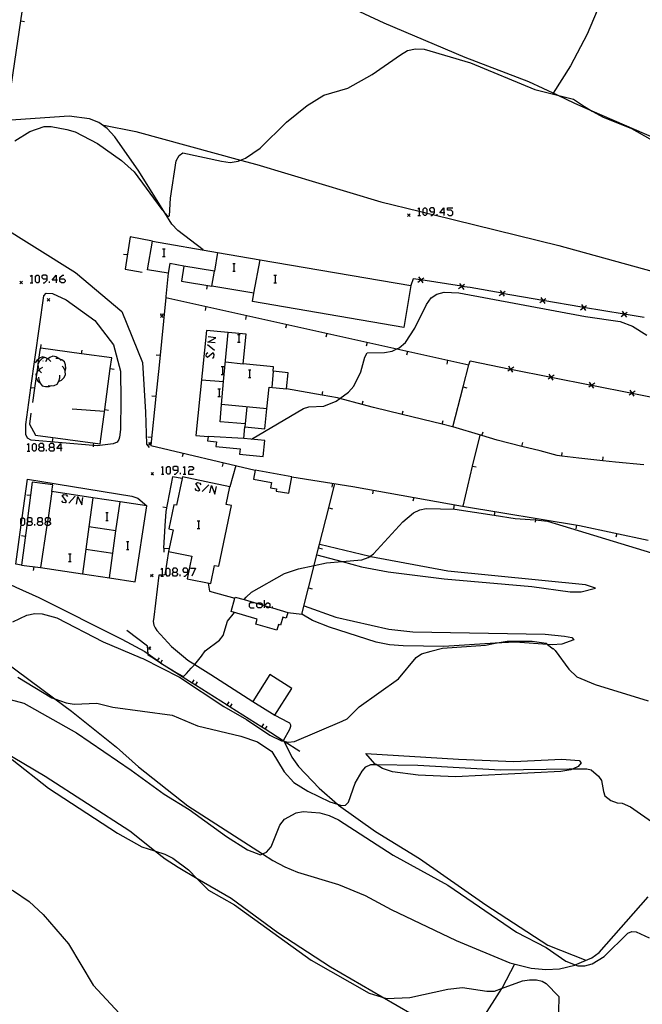
# Model space of a CAD drawing. Units: inches. Extents: x 667199 to 670922, y 4168216 to 4170601.
# Drawn here: x 668861 to 668982, y 4169104 to 4169295 of the extents above; entities that cross this region are included whole.
import ezdxf

# ---------------------------------------------------------------- set-up
doc = ezdxf.new("R2010")
doc.units = ezdxf.units.IN
doc.header["$MEASUREMENT"] = 0
doc.layers.add('Cartografia', color=7, linetype='Continuous')

# ---------------------------------------------------------------- blocks, each defined once
blk = doc.blocks.new('250')
at = {"layer": 'Cartografia', "color": 7, "linetype": 'Continuous'}
blk.add_lwpolyline([(668970.78, 4169084.2), (668969.86, 4169084.07), (668966.83, 4169084.52), (668960.16, 4169086.85), (668956.3, 4169088.64), (668946.98, 4169095.23), (668942, 4169098.76), (668937.13, 4169101.94), (668931.3, 4169105.32), (668921.31, 4169111.11), (668911.08, 4169117.8), (668902.03, 4169124.42), (668895.48, 4169128.28), (668891.74, 4169130.48), (668889.25, 4169132.07), (668887.2, 4169133.69), (668882.42, 4169137.47), (668865.99, 4169148.13), (668855.55, 4169154.22), (668845.48, 4169160.95), (668838.92, 4169166.09), (668837.12, 4169167.77), (668836.18, 4169169.47), (668836.17, 4169170.18)], dxfattribs=at)
blk = doc.blocks.new('258')
at = {"layer": 'Cartografia', "color": 7, "linetype": 'Continuous'}
for points in [[(668890.88, 4169187.72), (668891.38, 4169187.72), (668891.65, 4169187.99), (668891.65, 4169188.22), (668891.38, 4169188.49), (668890.88, 4169188.49), (668890.64, 4169188.22), (668890.64, 4169187.99), (668890.88, 4169187.72)], [(668890.88, 4169186.98), (668890.64, 4169187.25), (668890.64, 4169187.48), (668890.88, 4169187.72)]]:
    blk.add_lwpolyline(points, dxfattribs=at)
blk = doc.blocks.new('259')
at = {"layer": 'Cartografia', "color": 7, "linetype": 'Continuous'}
for points in [[(668893.65, 4169187.72), (668893.65, 4169188.22), (668893.39, 4169188.49), (668892.88, 4169188.49), (668892.65, 4169188.22), (668892.65, 4169187.99), (668892.88, 4169187.72), (668893.65, 4169187.72)], [(668892.88, 4169186.98), (668893.15, 4169186.98), (668893.65, 4169187.48), (668893.65, 4169187.72)]]:
    blk.add_lwpolyline(points, dxfattribs=at)
blk = doc.blocks.new('298')
at = {"layer": 'Cartografia', "color": 7, "linetype": 'Continuous'}
for points in [[(668862.73, 4169197.55), (668863.23, 4169197.55), (668863.47, 4169197.78), (668863.47, 4169198.05), (668863.23, 4169198.28), (668862.73, 4169198.28), (668862.57, 4169198.14), (668862.47, 4169198.05), (668862.47, 4169197.78), (668862.52, 4169197.73), (668862.73, 4169197.55)], [(668862.73, 4169196.81), (668862.47, 4169197.04), (668862.47, 4169197.28), (668862.73, 4169197.55)]]:
    blk.add_lwpolyline(points, dxfattribs=at)
blk = doc.blocks.new('299')
at = {"layer": 'Cartografia', "color": 7, "linetype": 'Continuous'}
for points in [[(668864.74, 4169197.55), (668865.21, 4169197.55), (668865.47, 4169197.78), (668865.47, 4169198.05), (668865.21, 4169198.28), (668864.74, 4169198.28), (668864.47, 4169198.05), (668864.47, 4169197.78), (668864.74, 4169197.55)], [(668864.74, 4169196.81), (668864.47, 4169197.04), (668864.47, 4169197.28), (668864.74, 4169197.55)]]:
    blk.add_lwpolyline(points, dxfattribs=at)
blk = doc.blocks.new('300')
at = {"layer": 'Cartografia', "color": 7, "linetype": 'Continuous'}
for points in [[(668866.21, 4169197.55), (668866.42, 4169197.55), (668866.71, 4169197.55), (668866.98, 4169197.78), (668866.98, 4169198.05), (668866.71, 4169198.28), (668866.53, 4169198.28), (668866.21, 4169198.28), (668865.97, 4169198.05), (668865.97, 4169197.78), (668866.21, 4169197.55)], [(668866.21, 4169196.81), (668865.97, 4169197.04), (668865.97, 4169197.28), (668866.21, 4169197.55)]]:
    blk.add_lwpolyline(points, dxfattribs=at)
blk = doc.blocks.new('301')
at = {"layer": 'Cartografia', "color": 7, "linetype": 'Continuous'}
for points in [[(668865.01, 4169211.95), (668865.51, 4169211.95), (668865.74, 4169212.19), (668865.74, 4169212.46), (668865.51, 4169212.69), (668865.01, 4169212.69), (668864.74, 4169212.46), (668864.74, 4169212.19), (668865.01, 4169211.95)], [(668865.01, 4169211.18), (668864.74, 4169211.45), (668864.74, 4169211.69), (668865.01, 4169211.95)]]:
    blk.add_lwpolyline(points, dxfattribs=at)
blk = doc.blocks.new('302')
at = {"layer": 'Cartografia', "color": 7, "linetype": 'Continuous'}
for points in [[(668867.01, 4169211.95), (668867.51, 4169211.95), (668867.75, 4169212.19), (668867.75, 4169212.46), (668867.51, 4169212.69), (668867.01, 4169212.69), (668866.74, 4169212.46), (668866.74, 4169212.19), (668867.01, 4169211.95)], [(668867.01, 4169211.18), (668866.74, 4169211.45), (668866.74, 4169211.69), (668867.01, 4169211.95)]]:
    blk.add_lwpolyline(points, dxfattribs=at)
blk = doc.blocks.new('303')
at = {"layer": 'Cartografia', "color": 7, "linetype": 'Continuous'}
for points in [[(668869.02, 4169211.69), (668868.25, 4169211.69), (668869.02, 4169212.69), (668869.02, 4169211.69)], [(668869.02, 4169211.69), (668869.02, 4169211.18)], [(668869.25, 4169211.69), (668869.02, 4169211.69)]]:
    blk.add_lwpolyline(points, dxfattribs=at)
blk = doc.blocks.new('304')
at = {"layer": 'Cartografia', "color": 7, "linetype": 'Continuous'}
for points in [[(668891.75, 4169207.51), (668891.75, 4169208.01), (668891.51, 4169208.24), (668891.01, 4169208.24), (668890.75, 4169208.01), (668890.75, 4169207.74), (668891.01, 4169207.51), (668891.75, 4169207.51)], [(668891.01, 4169206.74), (668891.25, 4169206.74), (668891.75, 4169207.24), (668891.75, 4169207.51)]]:
    blk.add_lwpolyline(points, dxfattribs=at)
blk = doc.blocks.new('308')
at = {"layer": 'Cartografia', "color": 7, "linetype": 'Continuous'}
for points in [[(668866.34, 4169244.61), (668866.34, 4169245.11), (668866.11, 4169245.35), (668865.61, 4169245.35), (668865.34, 4169245.11), (668865.34, 4169244.85), (668865.61, 4169244.61), (668866.34, 4169244.61)], [(668865.61, 4169243.84), (668865.84, 4169243.84), (668866.34, 4169244.35), (668866.34, 4169244.61)]]:
    blk.add_lwpolyline(points, dxfattribs=at)
blk = doc.blocks.new('309')
at = {"layer": 'Cartografia', "color": 7, "linetype": 'Continuous'}
for points in [[(668868.11, 4169244.35), (668867.35, 4169244.35), (668868.11, 4169245.35), (668868.11, 4169244.35)], [(668868.11, 4169244.35), (668868.11, 4169243.84)], [(668868.35, 4169244.35), (668868.11, 4169244.35)]]:
    blk.add_lwpolyline(points, dxfattribs=at)
blk = doc.blocks.new('310')
at = {"layer": 'Cartografia', "color": 7, "linetype": 'Continuous'}
for points in [[(668868.85, 4169244.61), (668868.85, 4169244.85), (668869.35, 4169245.35), (668869.59, 4169245.35)], [(668868.85, 4169244.61), (668869.59, 4169244.61), (668869.85, 4169244.35), (668869.85, 4169244.11), (668869.59, 4169243.84), (668869.12, 4169243.84), (668868.85, 4169244.11), (668868.85, 4169244.61)]]:
    blk.add_lwpolyline(points, dxfattribs=at)
blk = doc.blocks.new('311')
at = {"layer": 'Cartografia', "color": 7, "linetype": 'Continuous'}
for points in [[(668941.49, 4169257.65), (668941.49, 4169258.15), (668941.26, 4169258.38), (668940.75, 4169258.38), (668940.49, 4169258.15), (668940.49, 4169257.92), (668940.75, 4169257.65), (668941.49, 4169257.65)], [(668940.75, 4169256.91), (668940.99, 4169256.91), (668941.17, 4169257.09), (668941.49, 4169257.42), (668941.49, 4169257.65)]]:
    blk.add_lwpolyline(points, dxfattribs=at)
blk = doc.blocks.new('312')
at = {"layer": 'Cartografia', "color": 7, "linetype": 'Continuous'}
for points in [[(668943.26, 4169257.42), (668942.49, 4169257.42), (668943.26, 4169258.38), (668943.26, 4169257.42)], [(668943.26, 4169257.42), (668943.26, 4169256.91)], [(668943.5, 4169257.42), (668943.26, 4169257.42)]]:
    blk.add_lwpolyline(points, dxfattribs=at)

msp = doc.modelspace()

# ---------------------------------------------------------------- linework, layer by layer
at = {"layer": 'Cartografia', "color": 7, "linetype": 'Continuous'}
for points in [[(668865.24, 4169322.33), (668857.94, 4169325.61), (668853.41, 4169327.66), (668845.42, 4169320.05), (668844.31, 4169319), (668841.07, 4169312.83), (668840.74, 4169307.26), (668840.41, 4169301.75), (668843.51, 4169269.74), (668845.8, 4169267.09), (668848.99, 4169263.42), (668855, 4169267.88), (668857.64, 4169269.84), (668857.8, 4169270.92), (668858.95, 4169278.84), (668860.1, 4169286.75), (668861.25, 4169294.67), (668862.41, 4169302.59), (668864.71, 4169318.42), (668864.95, 4169320.03), (668865.29, 4169322.39)], [(669026.07, 4169255.96), (669020.3, 4169258.64), (669015.94, 4169260.68), (669010.25, 4169262.89), (668992.5, 4169268.73), (668986.51, 4169270.89), (668972.06, 4169277.17), (668968.71, 4169278.63), (668965.34, 4169280.22), (668959.77, 4169282.85), (668947.42, 4169287.52), (668931.74, 4169294.19), (668922.41, 4169298.51), (668907.75, 4169304.28), (668896.43, 4169309.09)], [(668977.6, 4169307.61), (668977.6, 4169307.61), (668971.09, 4169292.09), (668967.87, 4169285.94), (668964.51, 4169280.62)], [(668839.82, 4169298.72), (668840.58, 4169291.82), (668841.64, 4169281.37), (668841.78, 4169279.97), (668842.5, 4169273.41), (668842.87, 4169270.08), (668843.37, 4169268.45), (668845.05, 4169266.47), (668845.87, 4169265.5), (668856.42, 4169255.48), (668871.83, 4169245.87), (668880.84, 4169238.31), (668884.86, 4169228.39), (668885.42, 4169218.79), (668885.6, 4169212.55), (668886.13, 4169211.92)], [(668861.25, 4169294.67), (668861.25, 4169294.67), (668861.99, 4169294.56)], [(668860.07, 4169271.4), (668863.03, 4169273.21), (668865.76, 4169274.16), (668867.14, 4169274.15), (668870.21, 4169273.57), (668871.8, 4169273.11), (668876.14, 4169270.85), (668880.81, 4169267.59), (668883.24, 4169265.4), (668888.63, 4169258.07), (668889.21, 4169257.4), (668889.83, 4169256.69), (668890.11, 4169256.86), (668890.3, 4169260.28), (668891.41, 4169267.52), (668891.93, 4169268.56), (668892.7, 4169269.09), (668900.14, 4169267.43), (668901.87, 4169267.21), (668903.39, 4169267.42), (668903.88, 4169267.63), (668904.83, 4169268.03), (668907.66, 4169269.95), (668912.8, 4169275), (668916.81, 4169278.24), (668920.04, 4169280.25), (668924.64, 4169281.62), (668929.37, 4169284.23), (668934.86, 4169288.08), (668936.23, 4169288.89), (668937.82, 4169289.23), (668939.49, 4169289.18), (668948.46, 4169286.5), (668960.9, 4169281.34), (668965.34, 4169280.22), (668968.43, 4169279.44), (668970.53, 4169278.04), (668972.06, 4169277.17), (668974.17, 4169275.98), (668979.67, 4169273.75), (668987.84, 4169269.21)], [(668896.59, 4169250.24), (668891.73, 4169253.99), (668890.57, 4169255.22), (668889.21, 4169257.4), (668884.17, 4169265.5), (668879.49, 4169272.17), (668878.01, 4169273.77), (668876.4, 4169274.93), (668874.6, 4169275.66), (668870.65, 4169276.15), (668858.44, 4169275.33)], [(668877.03, 4169274.48), (668883.58, 4169273.18), (668903.88, 4169267.63), (668907.02, 4169266.77), (668931.08, 4169259.57), (668938.51, 4169257.74), (668939.25, 4169257.56), (668939.99, 4169257.38), (668941.17, 4169257.09), (668965.57, 4169251.11), (668996.75, 4169242.52), (669002.05, 4169241.45), (669003.53, 4169241.16), (669012.58, 4169238.74), (669020.85, 4169237.14)], [(668938.25, 4169258.15), (668938.51, 4169258.38), (668938.51, 4169257.74), (668938.51, 4169256.91)], [(668939.52, 4169256.91), (668939.25, 4169257.15), (668939.25, 4169257.56), (668939.25, 4169258.15), (668939.52, 4169258.38), (668939.75, 4169258.38), (668939.99, 4169258.15), (668939.99, 4169257.38), (668939.99, 4169257.15), (668939.75, 4169256.91), (668939.52, 4169256.91)], [(668944, 4169257.15), (668944.26, 4169256.91), (668944.73, 4169256.91), (668945, 4169257.15), (668945, 4169257.65), (668944.73, 4169257.92), (668944, 4169257.92), (668944, 4169258.38), (668945, 4169258.38)], [(668936.77, 4169257.23), (668936.52, 4169256.98), (668936.27, 4169256.73)], [(668936.27, 4169257.23), (668936.52, 4169256.98), (668936.77, 4169256.73)], [(668938.25, 4169256.91), (668938.51, 4169256.91), (668938.75, 4169256.91)], [(668941.99, 4169256.91), (668941.99, 4169257.15)], [(668886.77, 4169251.91), (668882.45, 4169252.8), (668881.5, 4169246.49), (668884.78, 4169245.92)], [(668936.9, 4169243.35), (668935.5, 4169235.2), (668906.19, 4169240.21), (668906.47, 4169241.82), (668898.31, 4169243.21), (668898.8, 4169246.1), (668892.89, 4169247.11), (668890.14, 4169247.58), (668889.81, 4169245.7), (668885.82, 4169246.38), (668886.77, 4169251.91), (668899.39, 4169249.75), (668907.68, 4169248.34), (668936.9, 4169243.35)], [(668888.74, 4169250.46), (668889.01, 4169250.46), (668889.24, 4169250.46)], [(668889.01, 4169250.46), (668889.01, 4169248.96)], [(668881.91, 4169249.25), (668881.16, 4169249.36)], [(668888.74, 4169248.96), (668889.01, 4169248.96), (668889.24, 4169248.96)], [(668899.39, 4169249.76), (668899.39, 4169249.75), (668898.8, 4169246.1)], [(668892.89, 4169247.11), (668892.4, 4169244.2), (668898.31, 4169243.21)], [(668902.35, 4169247.59), (668902.58, 4169247.59), (668902.85, 4169247.59)], [(668902.58, 4169247.59), (668902.58, 4169246.08)], [(668906.47, 4169241.82), (668907.68, 4169248.34), (668907.68, 4169248.34)], [(668863.1, 4169245.11), (668863.37, 4169245.35), (668863.37, 4169243.84)], [(668864.34, 4169243.84), (668864.1, 4169244.11), (668864.1, 4169245.11), (668864.34, 4169245.35), (668864.6, 4169245.35), (668864.84, 4169245.11), (668864.84, 4169244.11), (668864.6, 4169243.84), (668864.34, 4169243.84)], [(668889.81, 4169245.7), (668889.38, 4169241.18), (668889.36, 4169240.98), (668888.06, 4169227.9), (668887.44, 4169221.81), (668886.48, 4169212.37), (668886.47, 4169212.29), (668906.69, 4169207.51)], [(668902.35, 4169246.08), (668902.58, 4169246.08), (668902.85, 4169246.08)], [(668910.33, 4169245.35), (668910.57, 4169245.35), (668910.84, 4169245.35)], [(668910.57, 4169245.35), (668910.57, 4169243.84)], [(668982.15, 4169237.13), (668978.28, 4169237.76), (668978.25, 4169237.76), (668970.38, 4169239.05), (668970.35, 4169239.06), (668970.06, 4169239.11), (668962.5, 4169240.43), (668962.47, 4169240.44), (668954.62, 4169241.81), (668954.59, 4169241.82), (668948.38, 4169242.91), (668946.74, 4169243.16), (668946.71, 4169243.17), (668938.83, 4169244.41), (668938.8, 4169244.42), (668937.34, 4169244.65), (668936.9, 4169243.35)], [(668938.24, 4169243.99), (668938.81, 4169244.4), (668938.83, 4169244.41), (668939.39, 4169244.82)], [(668938.4, 4169244.98), (668938.8, 4169244.42), (668938.81, 4169244.4), (668939.23, 4169243.83)], [(668861.59, 4169244.18), (668861.34, 4169243.93), (668861.09, 4169243.68)], [(668861.09, 4169244.18), (668861.34, 4169243.93), (668861.59, 4169243.68)], [(668863.1, 4169243.84), (668863.37, 4169243.84), (668863.6, 4169243.84)], [(668866.84, 4169243.84), (668866.84, 4169244.11)], [(668897.37, 4169243.36), (668897.24, 4169242.62)], [(668910.33, 4169243.84), (668910.57, 4169243.84), (668910.84, 4169243.84)], [(668946.15, 4169242.74), (668946.72, 4169243.15), (668946.74, 4169243.16), (668947.3, 4169243.57)], [(668946.31, 4169243.73), (668946.71, 4169243.17), (668946.72, 4169243.15), (668947.14, 4169242.58)], [(668875.31, 4169212.32), (668863.28, 4169213.35), (668862.56, 4169213.69), (668862.21, 4169214.46), (668862.26, 4169216.37), (668863.23, 4169223.48), (668865.69, 4169241.35), (668866.18, 4169241.86), (668867.41, 4169241.76), (668870.05, 4169240.53), (668875.62, 4169236.54), (668879.24, 4169231.84), (668880.56, 4169226.72), (668880.67, 4169221.08), (668880.56, 4169215.4), (668880.4, 4169213.93), (668880.26, 4169213.44), (668879.97, 4169212.96), (668879.17, 4169212.62), (668876.09, 4169212.26), (668875.31, 4169212.32)], [(668866.87, 4169240.81), (668866.62, 4169240.56), (668866.37, 4169240.31)], [(668866.37, 4169240.81), (668866.62, 4169240.56), (668866.87, 4169240.31)], [(668889.36, 4169240.98), (668889.36, 4169240.98), (668934.18, 4169231.02), (668948.14, 4169227.92), (668948.42, 4169228.69)], [(668905.99, 4169213.53), (668916.06, 4169219.49), (668917.1, 4169219.81), (668920.02, 4169219.94), (668922.38, 4169220.92), (668923.1, 4169221.43), (668924.82, 4169222.65), (668925.84, 4169223.81), (668927.22, 4169226.6), (668927.97, 4169229.44), (668928.39, 4169230.25), (668931.78, 4169230.32), (668933.24, 4169230.57), (668934.18, 4169231.02), (668934.64, 4169231.24), (668935.82, 4169232.29), (668937.64, 4169235.04), (668939.92, 4169239.65), (668940.8, 4169240.91), (668941.94, 4169241.66), (668943.33, 4169242.04), (668946.19, 4169241.92), (668970.73, 4169237.32), (668977.46, 4169236.34), (668979.87, 4169235.47), (668982.66, 4169233.69)], [(668954.03, 4169241.4), (668954.6, 4169241.8), (668954.62, 4169241.81), (668955.18, 4169242.21)], [(668954.2, 4169242.38), (668954.59, 4169241.82), (668954.6, 4169241.8), (668955.01, 4169241.23)], [(668961.91, 4169240.02), (668962.48, 4169240.42), (668962.5, 4169240.43), (668963.06, 4169240.83)], [(668962.08, 4169241), (668962.47, 4169240.44), (668962.48, 4169240.42), (668962.89, 4169239.85)], [(668897.16, 4169239.24), (668896.99, 4169238.5)], [(668969.79, 4169238.63), (668970.36, 4169239.04), (668970.38, 4169239.05), (668970.94, 4169239.46)], [(668969.95, 4169239.62), (668970.35, 4169239.06), (668970.36, 4169239.04), (668970.78, 4169238.47)], [(668889.03, 4169237.73), (668888.28, 4169237.8)], [(668888.83, 4169237.62), (668888.58, 4169237.37), (668888.33, 4169237.12)], [(668888.33, 4169237.62), (668888.58, 4169237.37), (668888.83, 4169237.12)], [(668904.97, 4169237.5), (668904.8, 4169236.76)], [(668977.69, 4169237.34), (668978.26, 4169237.75), (668978.28, 4169237.76), (668978.84, 4169238.17)], [(668977.85, 4169238.33), (668978.25, 4169237.76), (668978.26, 4169237.75), (668978.68, 4169237.18)], [(668912.78, 4169235.77), (668912.61, 4169235.03)], [(668897.56, 4169214.04), (668897.48, 4169213.19), (668899.19, 4169213.02), (668899.09, 4169212.1), (668903.77, 4169211.63), (668903.67, 4169210.62), (668908.24, 4169210.17), (668908.55, 4169213.27), (668904.47, 4169213.68), (668904.69, 4169215.91), (668908.59, 4169215.52), (668908.98, 4169219.4), (668909.4, 4169223.62), (668912.77, 4169223.29), (668913.08, 4169226.41), (668910.17, 4169226.7), (668910.26, 4169227.57), (668904.37, 4169228.16), (668904.94, 4169233.87), (668897.23, 4169234.63), (668895.2, 4169214.27), (668897.56, 4169214.04)], [(668898.97, 4169232.18), (668897.5, 4169232.34), (668899.07, 4169233.18), (668897.6, 4169233.35)], [(668904.75, 4169216.48), (668899.89, 4169216.92), (668900.19, 4169220.27), (668900.58, 4169224.68), (668901.44, 4169234.21)], [(668903.28, 4169233.85), (668903.55, 4169233.85), (668903.78, 4169233.85)], [(668903.55, 4169233.85), (668903.55, 4169232.34)], [(668920.59, 4169234.03), (668920.42, 4169233.29)], [(668865.12, 4169231.17), (668865.12, 4169231.17), (668865.22, 4169231.91)], [(668898.83, 4169230.71), (668897.43, 4169231.84)], [(668903.28, 4169232.34), (668903.55, 4169232.34), (668903.78, 4169232.34)], [(668928.4, 4169232.3), (668928.23, 4169231.56)], [(668863.21, 4169218.59), (668862.91, 4169216.41), (668864.1, 4169214.31), (668876.62, 4169212.6), (668877.53, 4169219.28), (668878.61, 4169227.21), (668878.9, 4169229.29), (668873.04, 4169230.09), (668865.12, 4169231.17), (668864.99, 4169231.19), (668864.7, 4169229.07), (668864.56, 4169228.09), (668864.56, 4169228.06), (668864.33, 4169226.4), (668864.23, 4169225.65), (668863.92, 4169223.39), (668863.54, 4169220.62)], [(668867.06, 4169228.61), (668866.72, 4169228.98), (668866.51, 4169229.09), (668866.09, 4169229.33), (668865.48, 4169229.48), (668864.9, 4169229.23), (668864.7, 4169229.07), (668864.33, 4169228.79), (668864.07, 4169228.36)], [(668865.84, 4169229.36), (668865.39, 4169229.14), (668864.88, 4169228.63), (668864.56, 4169228.09), (668864.56, 4169228.08), (668864.56, 4169228.06), (668864.64, 4169227.46), (668864.82, 4169227), (668864.91, 4169226.79), (668865.24, 4169226.42)], [(668869.06, 4169228.77), (668868.8, 4169229.04), (668868.72, 4169229.14), (668868.09, 4169229.49), (668867.48, 4169229.64), (668866.9, 4169229.39), (668866.51, 4169229.09), (668866.33, 4169228.95), (668866.07, 4169228.52)], [(668873.04, 4169230.08), (668873.04, 4169230.09), (668873.14, 4169230.82)], [(668888.24, 4169229.77), (668887.49, 4169229.84)], [(668898.43, 4169229.24), (668898.7, 4169229.44), (668898.77, 4169229.94), (668898.53, 4169230.24), (668897.43, 4169229.34), (668897.2, 4169229.6), (668897.26, 4169230.11), (668897.53, 4169230.31)], [(668936.21, 4169230.56), (668936.04, 4169229.82)], [(668865.45, 4169227.4), (668865, 4169227.18), (668864.82, 4169227), (668864.49, 4169226.67), (668864.33, 4169226.4), (668864.17, 4169226.12), (668864.23, 4169225.65), (668864.25, 4169225.5), (668864.52, 4169224.83), (668864.85, 4169224.46)], [(668865.51, 4169228.69), (668865.6, 4169228.69)], [(668869.83, 4169226.73), (668869.84, 4169226.75), (668869.98, 4169227.21), (668869.94, 4169227.93), (668869.75, 4169228.53), (668869.23, 4169228.89), (668868.8, 4169229.04), (668868.55, 4169229.14), (668868.05, 4169229.14)], [(668868.67, 4169224.78), (668869.12, 4169224.99), (668869.63, 4169225.5), (668869.95, 4169226.04), (668869.87, 4169226.67), (668869.84, 4169226.75), (668869.6, 4169227.34), (668869.27, 4169227.71)], [(668900.11, 4169227.6), (668900.34, 4169227.6), (668900.61, 4169227.6)], [(668900.34, 4169227.6), (668900.34, 4169226.09)], [(668900.94, 4169228.54), (668904.37, 4169228.16)], [(668944.02, 4169228.83), (668943.85, 4169228.09)], [(668945.01, 4169215.92), (668945.01, 4169215.92), (668947.03, 4169223.65), (668948.14, 4169227.92)], [(668948.42, 4169228.69), (668956.24, 4169227.13), (668956.27, 4169227.13), (668964.09, 4169225.58), (668964.12, 4169225.57), (668971.95, 4169224.02), (668971.96, 4169224.02), (668979.78, 4169222.47), (668979.81, 4169222.46), (668987.63, 4169220.91)], [(668956.84, 4169227.52), (668956.27, 4169227.13), (668956.25, 4169227.12), (668955.67, 4169226.73)], [(668956.65, 4169226.54), (668956.25, 4169227.12), (668956.24, 4169227.13), (668955.86, 4169227.71)], [(668864.67, 4169225.52), (668864.72, 4169225.03), (668865.02, 4169224.37), (668865.42, 4169223.88), (668866.04, 4169223.74), (668866.76, 4169223.76), (668867.01, 4169223.86), (668867.23, 4169223.95)], [(668866.54, 4169223.96), (668867.01, 4169223.86), (668867.03, 4169223.86), (668867.74, 4169223.96), (668868.33, 4169224.21), (668868.64, 4169224.75), (668868.83, 4169225.45), (668868.79, 4169225.95)], [(668878.61, 4169227.21), (668878.61, 4169227.21), (668879.35, 4169227.1)], [(668900.11, 4169226.09), (668900.34, 4169226.09), (668900.61, 4169226.09)], [(668905.39, 4169226.96), (668905.62, 4169226.96), (668905.89, 4169226.96)], [(668905.62, 4169226.96), (668905.62, 4169225.46)], [(668910.17, 4169226.7), (668909.95, 4169223.57)], [(668964.69, 4169225.96), (668964.12, 4169225.57), (668964.1, 4169225.56), (668963.52, 4169225.17)], [(668964.5, 4169224.98), (668964.1, 4169225.56), (668964.09, 4169225.58), (668963.71, 4169226.15)], [(668896.28, 4169225.03), (668900.58, 4169224.68), (668900.59, 4169224.68)], [(668905.39, 4169225.46), (668905.62, 4169225.46), (668905.89, 4169225.46)], [(668947.02, 4169223.66), (668947.03, 4169223.65), (668947.74, 4169223.47)], [(668972.54, 4169224.41), (668971.96, 4169224.02), (668971.95, 4169224.01), (668971.37, 4169223.62)], [(668972.35, 4169223.43), (668971.95, 4169224.01), (668971.95, 4169224.02), (668971.56, 4169224.6)], [(668863.92, 4169223.39), (668863.23, 4169223.48), (668863.17, 4169223.49)], [(668887.44, 4169221.81), (668887.44, 4169221.81), (668886.69, 4169221.88)], [(668899.47, 4169223.29), (668899.7, 4169223.29), (668899.97, 4169223.29)], [(668899.47, 4169221.78), (668899.7, 4169221.78), (668899.97, 4169221.78)], [(668899.7, 4169223.29), (668899.7, 4169221.78)], [(668982.07, 4169208.58), (668976.56, 4169209.09), (668974.11, 4169209.35), (668969.47, 4169209.86), (668966.16, 4169210.23), (668965.23, 4169210.34), (668961.96, 4169211.24), (668958.4, 4169212.13), (668953.62, 4169213.34), (668950.68, 4169214.22), (668945.01, 4169215.92), (668944.98, 4169215.93), (668942.99, 4169216.41), (668935.21, 4169218.31), (668929.66, 4169219.66), (668927.45, 4169220.25), (668923.1, 4169221.43), (668922.66, 4169221.55), (668919.67, 4169222.07), (668912.77, 4169223.29)], [(668919.67, 4169222.07), (668919.67, 4169222.07), (668919.79, 4169222.8)], [(668980.38, 4169222.85), (668979.81, 4169222.46), (668979.79, 4169222.45), (668979.21, 4169222.06)], [(668980.19, 4169221.87), (668979.79, 4169222.45), (668979.78, 4169222.47), (668979.4, 4169223.04)], [(668908.98, 4169219.4), (668908.98, 4169219.4), (668900.19, 4169220.27), (668900.19, 4169220.27)], [(668927.45, 4169220.25), (668927.45, 4169220.25), (668927.64, 4169220.97)], [(668871.24, 4169219.43), (668877.48, 4169218.94)], [(668877.53, 4169219.28), (668877.53, 4169219.28), (668878.27, 4169219.17)], [(668905.1, 4169219.72), (668904.69, 4169215.91)], [(668935.21, 4169218.3), (668935.21, 4169218.31), (668935.38, 4169219.02)], [(668942.99, 4169216.41), (668942.99, 4169216.41), (668943.16, 4169217.13)], [(668904.47, 4169213.68), (668897.56, 4169214.04)], [(668947.01, 4169200.53), (668948.86, 4169208.31), (668950.3, 4169214.33)], [(668950.68, 4169214.22), (668950.68, 4169214.22), (668950.89, 4169214.93)], [(668862.5, 4169212.46), (668862.77, 4169212.69), (668862.77, 4169211.18)], [(668863.77, 4169211.18), (668863.5, 4169211.45), (668863.5, 4169212.46), (668863.77, 4169212.69), (668864, 4169212.69), (668864.24, 4169212.46), (668864.24, 4169211.45), (668864, 4169211.18), (668863.77, 4169211.18)], [(668867.45, 4169213.85), (668867.34, 4169213.1)], [(668875.38, 4169212.76), (668875.31, 4169212.32), (668875.27, 4169212.01)], [(668886.62, 4169213.85), (668885.87, 4169213.92)], [(668886.49, 4169212.86), (668886.24, 4169212.61), (668885.99, 4169212.36)], [(668885.99, 4169212.86), (668886.24, 4169212.61), (668886.48, 4169212.37), (668886.49, 4169212.36)], [(668958.4, 4169212.13), (668958.4, 4169212.13), (668958.58, 4169212.85)], [(668862.5, 4169211.18), (668862.77, 4169211.18), (668863, 4169211.18)], [(668865.51, 4169211.95), (668865.74, 4169211.69), (668865.74, 4169211.45), (668865.51, 4169211.18), (668865.01, 4169211.18)], [(668866.24, 4169211.18), (668866.24, 4169211.45)], [(668867.51, 4169211.95), (668867.75, 4169211.69), (668867.75, 4169211.45), (668867.51, 4169211.18), (668867.01, 4169211.18)], [(668892.72, 4169210.81), (668892.54, 4169210.08)], [(668966.16, 4169210.23), (668966.16, 4169210.23), (668966.24, 4169210.97)], [(668900.5, 4169208.97), (668900.32, 4169208.24)], [(668902.94, 4169208.39), (668901.77, 4169204.31)], [(668948.86, 4169208.31), (668948.86, 4169208.31), (668949.58, 4169208.13)], [(668974.11, 4169209.35), (668974.11, 4169209.35), (668974.19, 4169210.09)], [(668887, 4169207.08), (668886.75, 4169206.83), (668886.5, 4169206.58)], [(668886.5, 4169207.08), (668886.75, 4169206.83), (668887, 4169206.58)], [(668888.51, 4169208.01), (668888.74, 4169208.24), (668888.74, 4169206.74)], [(668888.51, 4169206.74), (668888.74, 4169206.74), (668889.01, 4169206.74)], [(668889.74, 4169206.74), (668889.51, 4169207.01), (668889.51, 4169208.01), (668889.74, 4169208.24), (668890.01, 4169208.24), (668890.24, 4169208.01), (668890.24, 4169207.01), (668890.01, 4169206.74), (668889.74, 4169206.74)], [(668892.25, 4169206.74), (668892.25, 4169207.01)], [(668892.75, 4169208.01), (668892.98, 4169208.24), (668892.98, 4169206.74)], [(668892.75, 4169206.74), (668892.98, 4169206.74), (668893.25, 4169206.74)], [(668893.75, 4169208.01), (668893.99, 4169208.24), (668894.49, 4169208.24), (668894.76, 4169208.01), (668894.76, 4169207.74), (668894.49, 4169207.51), (668893.99, 4169207.51), (668893.75, 4169207.24), (668893.75, 4169206.74), (668894.76, 4169206.74)], [(668906.69, 4169207.51), (668906.38, 4169205.76), (668909.84, 4169205.14), (668909.65, 4169204.12), (668910.85, 4169203.9), (668910.77, 4169203.47), (668913.21, 4169203.03), (668913.78, 4169206.23), (668906.69, 4169207.51)], [(668861.41, 4169189.08), (668860.27, 4169189.28), (668861.33, 4169196.94), (668861.52, 4169198.28), (668862.56, 4169205.74), (668882.77, 4169202.47), (668883.96, 4169202.1), (668885.66, 4169200.61)], [(668867.29, 4169203.35), (668867.46, 4169204.7), (668863.48, 4169205.21), (668862.57, 4169198.14), (668862.52, 4169197.73), (668861.41, 4169189.08), (668865.09, 4169188.61)], [(668892.52, 4169205.89), (668892.52, 4169205.89), (668890.65, 4169206.24), (668889.4, 4169199.5), (668889.21, 4169196.7), (668888.92, 4169192.37), (668890.03, 4169192.3)], [(668889.92, 4169191.76), (668894.42, 4169190.83), (668893.53, 4169186.46), (668898.11, 4169185.53), (668898.83, 4169189.05), (668899.68, 4169188.88), (668902.08, 4169200.65), (668901.07, 4169200.86), (668901.77, 4169204.31), (668892.58, 4169206.19), (668892.52, 4169205.89), (668891.46, 4169200.7), (668890.95, 4169200.8), (668889.99, 4169196.11), (668890.78, 4169195.95), (668889.92, 4169191.76)], [(668895.02, 4169203.93), (668895.19, 4169203.63), (668895.69, 4169203.53), (668895.99, 4169203.73), (668895.22, 4169204.9), (668895.49, 4169205.1), (668895.99, 4169205), (668896.19, 4169204.7)], [(668896.43, 4169203.4), (668897.7, 4169204.67)], [(668897.9, 4169203.1), (668898.2, 4169204.57), (668898.87, 4169202.89), (668899.17, 4169204.37)], [(668913.05, 4169179.92), (668915.76, 4169179.6), (668917.05, 4169184.71), (668918.15, 4169189.04), (668919.01, 4169192.46), (668919.18, 4169193.13), (668920.97, 4169200.22), (668922.16, 4169204.9)], [(668913.78, 4169206.23), (668925.64, 4169204.35), (668946.88, 4169200.55), (668969.62, 4169196.79), (668982.93, 4169193.92)], [(668921.68, 4169204.97), (668921.56, 4169204.22)], [(668863.14, 4169202.6), (668862.39, 4169202.69)], [(668878.43, 4169186.62), (668883.46, 4169185.87), (668885.66, 4169200.61), (668880.5, 4169201.38), (668875.21, 4169202.17), (668867.29, 4169203.35), (668866.53, 4169198.28), (668866.42, 4169197.55), (668866.31, 4169196.81), (668865.09, 4169188.61), (668873.19, 4169187.4), (668878.43, 4169186.62)], [(668869.15, 4169201.59), (668869.35, 4169201.32), (668869.85, 4169201.22), (668870.12, 4169201.46), (668869.28, 4169202.59), (668869.59, 4169202.79), (668870.05, 4169202.73), (668870.29, 4169202.43)], [(668929.56, 4169203.64), (668929.42, 4169202.9)], [(668870.59, 4169201.12), (668871.79, 4169202.46)], [(668872.06, 4169200.89), (668872.29, 4169202.39), (668873.06, 4169200.76), (668873.26, 4169202.23)], [(668875.21, 4169202.17), (668875.21, 4169202.17), (668874.43, 4169196.5), (668873.84, 4169192.18), (668873.19, 4169187.4), (668873.19, 4169187.4)], [(668878.43, 4169186.62), (668878.43, 4169186.62), (668879.7, 4169195.72), (668880.5, 4169201.38), (668880.5, 4169201.38)], [(668937.44, 4169202.23), (668937.3, 4169201.49)], [(668945.31, 4169200.82), (668945.17, 4169200.08)], [(668877.71, 4169199.28), (668877.94, 4169199.28), (668878.21, 4169199.28)], [(668877.94, 4169199.28), (668877.94, 4169197.78)], [(668889.53, 4169200.24), (668888.79, 4169200.37)], [(668904.58, 4169182.4), (668904.58, 4169182.4), (668904.98, 4169182.91), (668906.01, 4169183.83), (668912.41, 4169187.45), (668915.12, 4169188.4), (668918.15, 4169189.04), (668920.52, 4169189.54), (668923.57, 4169189.8), (668927.36, 4169190.13), (668928.63, 4169190.55), (668928.93, 4169190.77), (668929.66, 4169191.31), (668935.33, 4169197.49), (668937.43, 4169199.25), (668938.61, 4169199.8), (668939.87, 4169200.07), (668945.44, 4169199.95), (668953.07, 4169198.78), (668957.13, 4169198.16), (668961.02, 4169197.88), (668961.04, 4169197.87), (668963.37, 4169197.6), (668983.56, 4169191.47)], [(668920.97, 4169200.22), (668920.97, 4169200.22), (668921.69, 4169200.03)], [(668953.2, 4169199.5), (668953.07, 4169198.78), (668953.07, 4169198.76)], [(668861.33, 4169196.94), (668861.23, 4169197.04), (668861.23, 4169198.05), (668861.46, 4169198.28), (668861.52, 4169198.28), (668861.73, 4169198.28), (668861.96, 4169198.05), (668861.96, 4169197.04), (668861.73, 4169196.81), (668861.46, 4169196.81), (668861.33, 4169196.94)], [(668863.23, 4169197.55), (668863.47, 4169197.28), (668863.47, 4169197.04), (668863.23, 4169196.81), (668862.73, 4169196.81)], [(668863.97, 4169196.81), (668863.97, 4169197.04)], [(668865.21, 4169197.55), (668865.47, 4169197.28), (668865.47, 4169197.04), (668865.21, 4169196.81), (668864.74, 4169196.81)], [(668866.71, 4169197.55), (668866.98, 4169197.28), (668866.98, 4169197.04), (668866.71, 4169196.81), (668866.31, 4169196.81), (668866.21, 4169196.81)], [(668877.71, 4169197.78), (668877.94, 4169197.78), (668878.21, 4169197.78)], [(668895.46, 4169197.68), (668895.73, 4169197.68), (668895.96, 4169197.68)], [(668895.73, 4169197.68), (668895.73, 4169196.18)], [(668961.1, 4169198.19), (668961.04, 4169197.87), (668960.97, 4169197.45)], [(668968.99, 4169196.89), (668968.86, 4169196.15)], [(668879.71, 4169195.72), (668879.7, 4169195.72), (668874.43, 4169196.5), (668874.43, 4169196.5)], [(668895.46, 4169196.18), (668895.73, 4169196.18), (668895.96, 4169196.18)], [(668976.82, 4169195.23), (668976.66, 4169194.49)], [(668862.12, 4169194.66), (668861.37, 4169194.75)], [(668881.72, 4169193.67), (668881.95, 4169193.67), (668882.22, 4169193.67)], [(668881.95, 4169193.67), (668881.95, 4169192.16)], [(668918.68, 4169191.12), (668923.57, 4169189.8), (668927.33, 4169188.79), (668932.49, 4169187.77), (668943.37, 4169186.47), (668960.35, 4169184.97), (668967.78, 4169183.91), (668969.9, 4169183.92), (668972.67, 4169184.65), (668970.74, 4169185.25), (668944.09, 4169187.92), (668929.16, 4169190.72), (668928.93, 4169190.77), (668919.27, 4169193.1), (668919.18, 4169193.13), (668919.18, 4169193.13)], [(668870.52, 4169191.26), (668870.76, 4169191.26), (668871.02, 4169191.26)], [(668870.76, 4169191.26), (668870.76, 4169189.79)], [(668873.84, 4169192.18), (668873.84, 4169192.18), (668879.1, 4169191.44)], [(668881.72, 4169192.16), (668881.95, 4169192.16), (668882.22, 4169192.16)], [(668889.92, 4169191.76), (668889.23, 4169187.58), (668889.21, 4169187.23), (668888.64, 4169187.18), (668887.99, 4169187.13), (668887.03, 4169178.99), (668886.93, 4169178.16), (668887.02, 4169177.45), (668887.32, 4169176.94), (668887.62, 4169176.4), (668890.45, 4169173.31), (668892.8, 4169171.37)], [(668889.01, 4169192.36), (668888.96, 4169191.61)], [(668919.01, 4169192.46), (668919.01, 4169192.46), (668919.73, 4169192.27)], [(668870.52, 4169189.79), (668870.76, 4169189.79), (668871.02, 4169189.79)], [(668863.75, 4169188.78), (668863.65, 4169188.03)], [(668886.89, 4169187.31), (668886.64, 4169187.06), (668886.39, 4169186.81)], [(668886.39, 4169187.31), (668886.64, 4169187.06), (668886.89, 4169186.81)], [(668888.41, 4169188.22), (668888.64, 4169188.49), (668888.64, 4169187.18), (668888.64, 4169186.98)], [(668889.64, 4169186.98), (668889.41, 4169187.25), (668889.41, 4169188.22), (668889.64, 4169188.49), (668889.88, 4169188.49), (668890.14, 4169188.22), (668890.14, 4169187.25), (668889.88, 4169186.98), (668889.64, 4169186.98)], [(668891.38, 4169187.72), (668891.65, 4169187.48), (668891.65, 4169187.25), (668891.38, 4169186.98), (668890.88, 4169186.98)], [(668894.15, 4169188.49), (668895.12, 4169188.49), (668894.39, 4169186.98)], [(668853.62, 4169187.19), (668853.62, 4169187.19), (668857.73, 4169186.05), (668860.31, 4169184.85), (668864.72, 4169182.81), (668880.83, 4169174.75), (668885.32, 4169172.37), (668885.93, 4169171.92), (668886.87, 4169171.24)], [(668888.41, 4169186.98), (668888.64, 4169186.98), (668888.91, 4169186.98)], [(668892.15, 4169186.98), (668892.15, 4169187.25)], [(668897.59, 4169185.63), (668897.87, 4169184.06), (668902.76, 4169182.66), (668902.77, 4169182.66)], [(668917.05, 4169184.71), (668917.05, 4169184.71), (668917.77, 4169184.52)], [(668913.05, 4169179.92), (668912.72, 4169178.82), (668912.04, 4169179.01), (668911.59, 4169177.48), (668911.24, 4169177.58), (668910.91, 4169176.47), (668906.83, 4169177.67), (668907.11, 4169178.63), (668902.02, 4169180.12), (668902.76, 4169182.66), (668902.84, 4169182.91), (668904.58, 4169182.4), (668907.12, 4169181.65), (668908.03, 4169181.39), (668908.53, 4169181.24), (668908.61, 4169181.22), (668909.45, 4169180.97), (668910.03, 4169180.8), (668913.05, 4169179.92)], [(668906.52, 4169181.8), (668905.79, 4169181.8), (668905.52, 4169181.57), (668905.52, 4169181.07), (668905.79, 4169180.8), (668906.52, 4169180.8)], [(668907.79, 4169180.8), (668907.29, 4169180.8), (668907.02, 4169181.07), (668907.02, 4169181.57), (668907.12, 4169181.65), (668907.29, 4169181.8), (668907.79, 4169181.8), (668908.03, 4169181.57), (668908.03, 4169181.39), (668908.03, 4169181.07), (668907.79, 4169180.8)], [(668908.53, 4169180.8), (668908.53, 4169181.24), (668908.53, 4169181.3), (668908.53, 4169182.3)], [(668909.45, 4169180.97), (668909.3, 4169180.8), (668909.03, 4169180.8), (668908.61, 4169181.22), (668908.53, 4169181.3), (668909.03, 4169181.8), (668909.3, 4169181.8), (668909.53, 4169181.57), (668909.53, 4169181.07), (668909.45, 4169180.97)], [(668859.7, 4169178.09), (668862.41, 4169179.39), (668863.95, 4169179.69), (668865.4, 4169179.64), (668868.21, 4169178.9), (668877.24, 4169174.23), (668884.39, 4169171.19)], [(668896.26, 4169171.44), (668897, 4169172.48), (668899.79, 4169174.54), (668900.47, 4169175.43), (668901.35, 4169178.24), (668902.66, 4169179.93)], [(668910.03, 4169180.8), (668910.03, 4169180.8), (668910.03, 4169181.07)], [(668916.17, 4169181.21), (668922.35, 4169179.01), (668932.63, 4169176.65), (668937.26, 4169176.17), (668962.96, 4169175.7), (668966.66, 4169175.35), (668968.1, 4169175.04), (668968.5, 4169174.62), (668966.19, 4169173.77), (668964.3, 4169173.64), (668963.4, 4169173.7), (668957.11, 4169174.18), (668953.27, 4169173.94), (668943.27, 4169173.32), (668935.43, 4169173.44), (668932.75, 4169173.65), (668930.18, 4169174.16), (668921.14, 4169177.08), (668917.81, 4169178.36), (668915.76, 4169179.6)], [(668886.59, 4169171.23), (668885.96, 4169171.63), (668885.93, 4169171.92), (668885.81, 4169173.35), (668881.82, 4169176.39)], [(668940.77, 4169172.38), (668943.04, 4169173.02), (668951.34, 4169173.6), (668953.27, 4169173.94), (668955.58, 4169174.35), (668960.44, 4169174.32), (668963.11, 4169173.93), (668963.4, 4169173.7), (668964.47, 4169172.88)], [(668884.35, 4169171.2), (668884.93, 4169170.96), (668892.02, 4169167.37), (668900.64, 4169161.7), (668905.05, 4169159.17), (668909.54, 4169156.09), (668911.82, 4169155.03), (668912.3, 4169154.93), (668912.34, 4169154.93), (668913.11, 4169154.78), (668914.34, 4169154.88), (668923.6, 4169158.82), (668924.52, 4169159.27), (668926.87, 4169161.62), (668934.51, 4169167.03), (668937.94, 4169171.16), (668938.96, 4169171.87), (668940.82, 4169172.4)], [(668886.49, 4169173.24), (668886.24, 4169172.99), (668885.99, 4169172.74)], [(668885.99, 4169173.24), (668886.24, 4169172.99), (668886.49, 4169172.74)], [(668940.77, 4169172.38), (668940.82, 4169172.4)], [(668964.46, 4169172.9), (668964.89, 4169172.56), (668967.51, 4169168.91), (668969.07, 4169167.45), (668972.64, 4169165.93), (668982.93, 4169162.8)], [(668964.46, 4169172.9), (668964.47, 4169172.88)], [(668857.75, 4169170.64), (668867.82, 4169163.19), (668871.11, 4169160.77), (668879.79, 4169153.81), (668884.05, 4169149.99), (668893.64, 4169142.42), (668908.14, 4169133.1), (668910.13, 4169131.83), (668912.47, 4169130.55), (668914.93, 4169129.53), (668922.83, 4169127.17), (668928.02, 4169125.04), (668933.06, 4169122.33), (668945.68, 4169116.28), (668956.1, 4169111.95), (668960.25, 4169110.94), (668963.06, 4169110.65), (668965.71, 4169110.81), (668968.69, 4169111.54), (668968.74, 4169111.56), (668972.01, 4169112.96), (668973.4, 4169113.95), (668982.9, 4169124.78)], [(668884.35, 4169171.2), (668884.39, 4169171.19)], [(668886.59, 4169171.23), (668886.57, 4169171.25)], [(668915.39, 4169152.98), (668912.35, 4169154.9), (668912.3, 4169154.93), (668912.12, 4169155.05), (668908.63, 4169157.26), (668907.99, 4169157.67), (668901.87, 4169161.55), (668901.24, 4169161.95), (668895.12, 4169165.83), (668894.48, 4169166.23), (668888.36, 4169170.11), (668887.72, 4169170.52), (668886.57, 4169171.25)], [(668886.85, 4169171.25), (668887.76, 4169170.58), (668888.38, 4169170.14), (668888.43, 4169170.1), (668891.7, 4169168.1), (668892.78, 4169167.52), (668893.39, 4169168.08), (668894.31, 4169169.09), (668894.99, 4169169.81), (668895, 4169169.82), (668896.27, 4169171.45)], [(668886.85, 4169171.25), (668886.87, 4169171.24)], [(668887.72, 4169170.51), (668887.72, 4169170.52), (668887.76, 4169170.58), (668888.12, 4169171.14)], [(668888.36, 4169170.11), (668888.36, 4169170.11), (668888.38, 4169170.14), (668888.76, 4169170.74)], [(668892.79, 4169171.38), (668892.8, 4169171.37)], [(668892.79, 4169171.38), (668893.66, 4169170.66), (668895, 4169169.82), (668898.12, 4169167.87), (668906.26, 4169162.66)], [(668896.26, 4169171.44), (668896.27, 4169171.45)], [(668827.94, 4169170.01), (668827.5, 4169168.71), (668827.37, 4169167.4), (668828.38, 4169160.51), (668830.5, 4169154.26), (668830.7, 4169152.74), (668830.3, 4169148.05), (668830.57, 4169146.49), (668831.32, 4169145.12), (668835.21, 4169142.34), (668844.01, 4169134.89), (668849.47, 4169129.25), (668850.99, 4169128.13), (668852.61, 4169127.59), (668855.47, 4169127.53), (668856.87, 4169127.26), (668859.82, 4169125.95), (668862.9, 4169123.85), (668865.62, 4169121.34), (668870.53, 4169115.65), (668875.28, 4169107.6), (668880.41, 4169102.13)], [(668860.66, 4169167.34), (668867.3, 4169163.39), (668867.82, 4169163.19), (668870.04, 4169162.38), (668871.57, 4169162.14), (668875.99, 4169162.31), (668879.13, 4169161.56), (668890.63, 4169160.01), (668895.53, 4169157.96), (668903.91, 4169155.95), (668907.15, 4169154.83), (668909.92, 4169152.95), (668912.33, 4169149), (668914.19, 4169146.91), (668916.88, 4169145.27), (668921.17, 4169143.18), (668922.65, 4169142.72), (668923.44, 4169142.48), (668924.23, 4169142.55), (668924.82, 4169143.14), (668926.09, 4169146.8), (668927.46, 4169149.11), (668928.19, 4169149.95), (668929.12, 4169150.42), (668930.15, 4169150.41), (668938.25, 4169150.33), (668954.25, 4169149.4), (668967.59, 4169149.61), (668968.35, 4169149.6), (668971.02, 4169149.59), (668971.86, 4169149.39), (668973.29, 4169148.14), (668973.84, 4169147.3), (668974.22, 4169145.19), (668974.52, 4169144.32), (668975.67, 4169143.42), (668976.91, 4169142.97), (668977.84, 4169142.95), (668979.51, 4169142.19), (668984.2, 4169138.93)], [(668894.47, 4169166.22), (668894.48, 4169166.23), (668894.87, 4169166.85)], [(668895.11, 4169165.82), (668895.12, 4169165.83), (668895.51, 4169166.45)], [(668906.26, 4169162.66), (668910.51, 4169159.97), (668913.8, 4169165.16), (668909.55, 4169167.86), (668906.26, 4169162.66)], [(668857.22, 4169163.54), (668861.81, 4169162.3), (668872.03, 4169156.56), (668882.68, 4169149.36), (668889.05, 4169144.65), (668893.92, 4169141.69), (668901.17, 4169136.46), (668905.22, 4169133.85), (668907.71, 4169132.94), (668908.14, 4169133.1), (668908.92, 4169133.4), (668909.83, 4169134.48), (668911.47, 4169138.65), (668912.41, 4169139.83), (668914.64, 4169141.08), (668916.03, 4169141.33), (668919.22, 4169141.03), (668921.06, 4169140.53), (668922.86, 4169139.72), (668933.45, 4169132.87), (668944.04, 4169127.04), (668957.4, 4169117.89), (668963.11, 4169114.95), (668966.92, 4169112.28), (668968.74, 4169111.56), (668969.26, 4169111.36), (668970.64, 4169111.36), (668972.03, 4169111.75), (668974.39, 4169113.21), (668978.98, 4169117.69), (668979.75, 4169118.07), (668980.57, 4169118), (668983.09, 4169116.82)], [(668901.23, 4169161.94), (668901.24, 4169161.95), (668901.63, 4169162.57)], [(668901.87, 4169161.54), (668901.87, 4169161.55), (668902.27, 4169162.17)], [(668910.51, 4169159.97), (668913.13, 4169158.65), (668913.36, 4169158.48), (668913.53, 4169158.11), (668913.56, 4169157.8)], [(668907.99, 4169157.66), (668907.99, 4169157.67), (668908.39, 4169158.29)], [(668908.63, 4169157.26), (668908.63, 4169157.26), (668909.03, 4169157.89)], [(668913.56, 4169157.8), (668913.33, 4169157.2), (668912.12, 4169155.05), (668912.12, 4169155.05)], [(668912.32, 4169154.98), (668912.34, 4169154.93), (668912.35, 4169154.9), (668913.78, 4169151.88), (668915.09, 4169150.03), (668919.13, 4169145.82), (668922.65, 4169142.72), (668922.85, 4169142.55), (668930.03, 4169137.45), (668938.58, 4169132.21), (668951.45, 4169123.24), (668963.44, 4169115.38), (668970.81, 4169112.45)], [(668859.61, 4169151.4), (668866.63, 4169145.87), (668879.98, 4169137.11), (668884.72, 4169134.48), (668887.2, 4169133.69), (668889.18, 4169133.06), (668890.73, 4169132.28), (668893.77, 4169130), (668895.48, 4169128.28), (668897.68, 4169126.06), (668902.66, 4169123.18), (668917.55, 4169112.5), (668928.83, 4169106.1), (668931.3, 4169105.32), (668932.15, 4169105.05), (668936.69, 4169105.26), (668944.09, 4169106.85), (668946.93, 4169107.16), (668951.59, 4169106.47), (668953.11, 4169106.47), (668954.46, 4169106.96), (668958.53, 4169108.44), (668959.9, 4169108.66), (668961.25, 4169108.64), (668962.32, 4169108.42), (668963.11, 4169107.98), (668965.56, 4169105.44), (668965.51, 4169102.45)], [(668968.35, 4169149.6), (668967.92, 4169149.4), (668965.94, 4169149.06), (668945.57, 4169148.05), (668938.28, 4169148.36), (668933.36, 4169149), (668931.4, 4169149.68), (668930.15, 4169150.41), (668929.9, 4169150.56), (668928.18, 4169152.57), (668946.14, 4169151.45), (668956.85, 4169150.99), (668966.16, 4169151.46), (668969.54, 4169151.22), (668969.94, 4169150.75), (668969.32, 4169150.06), (668968.35, 4169149.6)], [(668956.99, 4169111.73), (668954.58, 4169107.14), (668954.46, 4169106.96), (668946.98, 4169095.23), (668946.98, 4169095.23)]]:
    msp.add_lwpolyline(points, dxfattribs=at)

# ---------------------------------------------------------------- block references
at = {"layer": 'Cartografia'}
for name in ['311', '312', '308', '309', '310', '301', '302', '303', '304', '298', '299', '300', '258', '259', '250']:
    msp.add_blockref(name, (0, 0), dxfattribs=at)

doc.saveas('drawing.dxf')
